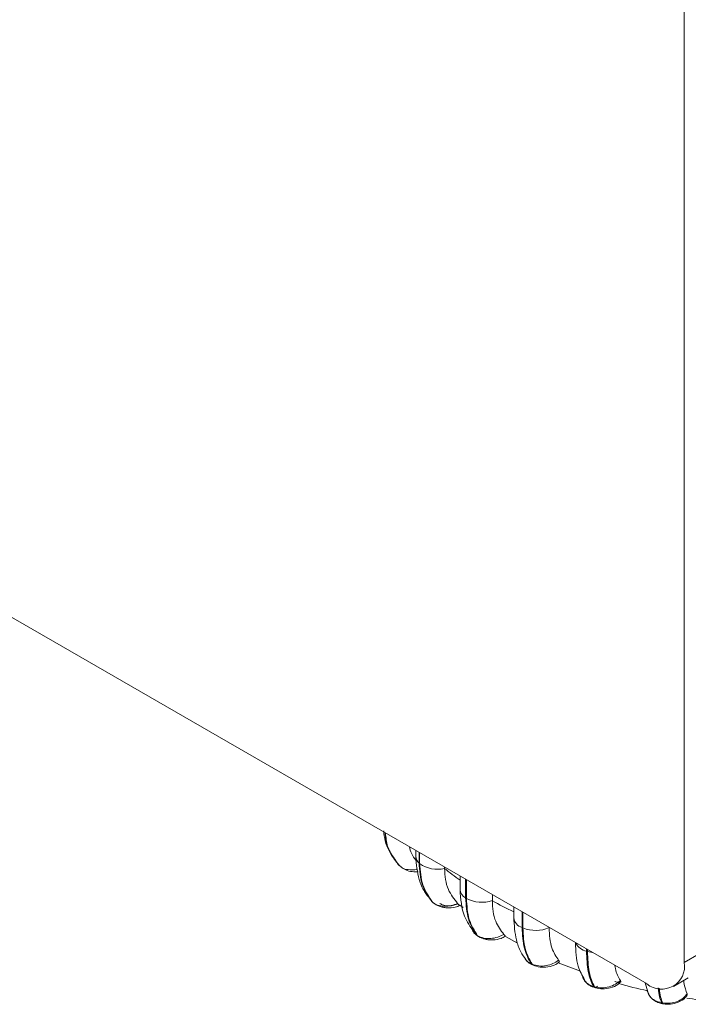
# Model space of a CAD drawing. Units: millimetres. Extents: x 470 to 882, y 3 to 283.
# Drawn here: x 776 to 779, y 155 to 159 of the extents above; entities that cross this region are included whole.
import ezdxf

# ---------------------------------------------------------------- set-up
doc = ezdxf.new("R2010")
doc.units = ezdxf.units.MM

msp = doc.modelspace()

# ---------------------------------------------------------------- linework, layer by layer
at = {"color": 7, "linetype": 'Continuous', "lineweight": 15}
for p, q in [((779.1601, 155.0171), (779.1601, 172.3088)), ((757.7701, 167.1612), (778.9833, 154.915)), ((777.8872, 155.5478), (777.8872, 155.5199)), ((777.7884, 155.5015), (777.8099, 155.477)), ((777.793, 155.5003), (777.7967, 155.4939)), ((777.8017, 155.4845), (777.8037, 155.4817)), ((777.8192, 155.4691), (777.8037, 155.4817)), ((777.903, 155.4888), (777.9058, 155.4863)), ((778.0237, 155.469), (778.0237, 155.4631)), ((778.0974, 155.4265), (778.0974, 155.3625)), ((778.1239, 155.3234), (778.1239, 155.4112)), ((778.1274, 155.4092), (778.1274, 155.3212)), ((778.2504, 155.3381), (778.2504, 155.3102)), ((777.9501, 155.3264), (777.9636, 155.3059)), ((777.9636, 155.3059), (777.9664, 155.3034)), ((777.9659, 155.3036), (777.9636, 155.3059)), ((777.9659, 155.3036), (777.9687, 155.301)), ((778.0968, 155.2889), (778.1117, 155.2771)), ((778.1239, 155.3234), (778.1274, 155.3212)), ((778.3517, 155.2796), (778.3517, 155.2286)), ((778.3911, 155.1827), (778.3911, 155.2569)), ((778.3952, 155.2545), (778.3952, 155.1809)), ((778.1768, 155.1463), (778.1803, 155.1441)), ((778.3911, 155.1827), (778.3952, 155.1809)), ((778.5197, 155.1827), (778.5197, 155.1824)), ((778.1814, 155.1421), (778.185, 155.1399)), ((778.3155, 155.1384), (778.3702, 155.1081)), ((778.6966, 155.0709), (778.6966, 155.0805)), ((778.6966, 155.0709), (778.7012, 155.0696)), ((778.7012, 155.0779), (778.7012, 155.0696)), ((779.1601, 155.0171), (779.2308, 155.058)), ((778.4058, 155.033), (778.4094, 155.0294)), ((778.4347, 155.0105), (778.4389, 155.0086)), ((778.4403, 155.0058), (778.4445, 155.0039)), ((778.5625, 155.016), (778.6686, 154.9752)), ((778.975, 154.9198), (778.9922, 154.8622)), ((779.1083, 154.9027), (779.179, 154.9435)), ((778.7296, 154.9025), (778.7343, 154.9012)), ((778.7348, 154.898), (778.7395, 154.8966)), ((779.1741, 154.8682), (779.1744, 154.8622)), ((779.0525, 154.8258), (779.0575, 154.8249)), ((779.0562, 154.8216), (779.0613, 154.8207))]:
    msp.add_line(p, q, dxfattribs=at)
at = {"color": 8, "linetype": 'Continuous', "lineweight": 15}
for p, q in [((777.903, 155.4888), (777.903, 155.5387)), ((777.9058, 155.5371), (777.9058, 155.4863)), ((777.7967, 155.4939), (777.8037, 155.4817)), ((777.9664, 155.3034), (777.9687, 155.301)), ((778.1608, 155.1621), (778.1768, 155.1463))]:
    msp.add_line(p, q, dxfattribs=at)
at = {"color": 7, "linetype": 'Continuous', "lineweight": 15, "flags": 128}
for points in [[(777.8037, 155.4817), (777.8071, 155.4783), (777.8083, 155.4773)], [(777.9687, 155.301), (777.9695, 155.3003), (777.9706, 155.2995)], [(778.1811, 155.1423), (778.1795, 155.1435), (778.1768, 155.1463)], [(779.0612, 154.8207), (779.0613, 154.8207), (779.0615, 154.8207)]]:
    msp.add_lwpolyline(points, dxfattribs=at)
at = {"color": 8, "linetype": 'Continuous', "lineweight": 15, "flags": 128}
for points in [[(777.9716, 155.2998), (777.9703, 155.3004), (777.9673, 155.3024)], [(778.1803, 155.1441), (778.183, 155.1413), (778.1854, 155.1396)], [(778.7012, 155.0696), (778.7167, 155.0659), (778.7241, 155.0647)]]:
    msp.add_lwpolyline(points, dxfattribs=at)
at = {"color": 8, "linetype": 'Continuous', "lineweight": 15}
for centre, radius, start, end in [((777.929, 155.5216), 0.0418, 182.2268, 231.6585), ((778.9833, 156.6535), 1.5291, 231.1256, 234.591), ((778.1458, 155.3668), 0.0486, 184.974, 243.2378), ((779.2417, 157.0641), 2.0147, 240.5242, 243.7834), ((778.4065, 155.2358), 0.0553, 187.4494, 253.8165), ((778.7102, 155.1427), 0.0731, 206.0844, 259.3156), ((778.4458, 155.018), 0.0134, 214.2799, 244.5773), ((778.45, 155.0162), 0.0134, 214.274, 244.7989), ((778.7378, 154.9066), 0.00916, 206.5483, 248.9741), ((778.7344, 154.9154), 0.018, 279.9392, 324.9163), ((779.0582, 154.8272), 0.00592, 193.1783, 249.9322), ((779.0633, 154.8263), 0.00591, 193.1543, 250.0913)]:
    msp.add_arc(centre, radius, start, end, dxfattribs=at)
at = {"color": 7, "linetype": 'Continuous', "lineweight": 15}
for centre, radius, start, end in [((777.9897, 155.6019), 0.1429, 234.0362, 283.7321), ((778.2015, 155.4574), 0.1551, 241.4252, 288.3657), ((778.4557, 155.3275), 0.1586, 247.5918, 293.7985), ((778.1948, 155.1557), 0.0186, 239.6816, 255.6516), ((779.0523, 154.9996), 0.1092, 230.7967, 9.214), ((778.742, 154.9047), 0.00845, 204.9795, 262.0363)]:
    msp.add_arc(centre, radius, start, end, dxfattribs=at)
for points, knots in [([(777.7355, 155.6413), (777.7372, 155.6251), (777.7424, 155.5743), (777.7685, 155.5327), (777.7864, 155.5043)], [0, 0, 0, 0, 0.317014, 1, 1, 1, 1]), ([(777.7947, 155.4967), (777.7778, 155.5201), (777.7492, 155.5596), (777.7442, 155.6107), (777.7422, 155.6315)], [0, 0, 0, 0, 0.593273, 1, 1, 1, 1]), ([(777.8571, 155.5652), (777.8597, 155.5547), (777.8658, 155.53), (777.8813, 155.5108), (777.8902, 155.4997)], [0, 0, 0, 0, 0.4237857, 1, 1, 1, 1]), ([(777.8872, 155.5199), (777.8906, 155.4822), (777.8961, 155.4214), (777.9245, 155.3559), (777.9467, 155.3292), (777.956, 155.318)], [0, 0, 0, 0, 0.484613, 0.783179, 1, 1, 1, 1]), ([(777.8172, 155.4692), (777.8245, 155.4645), (777.8405, 155.4541), (777.8692, 155.4469), (777.8891, 155.4473), (777.8982, 155.4475)], [0, 0, 0, 0, 0.31585, 0.685729, 1, 1, 1, 1]), ([(778.0237, 155.4631), (778.0246, 155.4454), (778.0265, 155.41), (778.0435, 155.3505), (778.0695, 155.3178), (778.0859, 155.297)], [0, 0, 0, 0, 0.269142, 0.538283, 1, 1, 1, 1]), ([(778.0974, 155.3626), (778.1006, 155.318), (778.1063, 155.2403), (778.1462, 155.1867), (778.1631, 155.164)], [0, 0, 0, 0, 0.575029, 1, 1, 1, 1]), ([(778.0859, 155.297), (778.0758, 155.2933), (778.0551, 155.2856), (778.0216, 155.283), (777.9892, 155.2879), (777.9741, 155.2981), (777.9664, 155.3034)], [0, 0, 0, 0, 0.235264, 0.480708, 0.736689, 1, 1, 1, 1]), ([(777.9706, 155.2995), (777.9794, 155.2935), (777.9929, 155.2844), (778.0164, 155.2784), (778.0418, 155.2755), (778.0713, 155.2771), (778.09, 155.2843), (778.0976, 155.2872)], [0, 0, 0, 0, 0.259164, 0.394023, 0.531191, 0.811494, 1, 1, 1, 1]), ([(778.0021, 155.2974), (778.0046, 155.2955), (778.0095, 155.2918), (778.02, 155.288), (778.0316, 155.2857), (778.0478, 155.2849), (778.0684, 155.2873), (778.0817, 155.2928), (778.0884, 155.2955)], [0, 0, 0, 0, 0.123743, 0.250032, 0.372758, 0.500715, 0.749949, 1, 1, 1, 1]), ([(778.0859, 155.297), (778.0891, 155.2939), (778.0938, 155.2893), (778.0954, 155.2882), (778.0959, 155.2878)], [0, 0, 0, 0, 0.678074, 1, 1, 1, 1]), ([(778.2504, 155.3102), (778.2512, 155.2926), (778.2529, 155.2574), (778.2678, 155.1996), (778.2904, 155.1692), (778.3048, 155.1501)], [0, 0, 0, 0, 0.269142, 0.538283, 1, 1, 1, 1]), ([(778.3517, 155.2297), (778.3541, 155.1936), (778.358, 155.1347), (778.3812, 155.0694), (778.4008, 155.0432), (778.4092, 155.0318)], [0, 0, 0, 0, 0.473254, 0.772139, 1, 1, 1, 1]), ([(778.1534, 155.1797), (778.1539, 155.1745), (778.1544, 155.1678), (778.1597, 155.1631), (778.1608, 155.1621)], [0, 0, 0, 0, 0.790922, 1, 1, 1, 1]), ([(778.1578, 155.165), (778.1611, 155.1605), (778.1676, 155.1517), (778.1772, 155.1451), (778.1818, 155.1419)], [0, 0, 0, 0, 0.5109439, 1, 1, 1, 1]), ([(778.3048, 155.1501), (778.2953, 155.1453), (778.2758, 155.1356), (778.2422, 155.1296), (778.2076, 155.1311), (778.1895, 155.1397), (778.1803, 155.1441)], [0, 0, 0, 0, 0.235264, 0.480708, 0.736689, 1, 1, 1, 1]), ([(778.3048, 155.1501), (778.3072, 155.1475), (778.312, 155.1423), (778.3139, 155.1395), (778.3115, 155.1406), (778.3108, 155.1409)], [0, 0, 0, 0, 0.414978, 0.830578, 1, 1, 1, 1]), ([(778.5197, 155.1824), (778.5204, 155.1649), (778.5217, 155.1298), (778.534, 155.0733), (778.5527, 155.0451), (778.5645, 155.0272)], [0, 0, 0, 0, 0.2691417, 0.538283, 1, 1, 1, 1]), ([(778.1854, 155.1396), (778.1952, 155.1349), (778.2103, 155.1276), (778.2344, 155.1243), (778.2601, 155.124), (778.2886, 155.1285), (778.3054, 155.1378), (778.3119, 155.1414)], [0, 0, 0, 0, 0.25725, 0.392466, 0.531095, 0.818068, 1, 1, 1, 1]), ([(778.6437, 155.1111), (778.6456, 155.0713), (778.649, 155.003), (778.6761, 154.9551), (778.6875, 154.9351)], [0, 0, 0, 0, 0.5814127, 1, 1, 1, 1]), ([(778.4083, 155.0313), (778.409, 155.0299), (778.4138, 155.0207), (778.4251, 155.0152), (778.4347, 155.0105)], [0, 0, 0, 0, 0.152247, 1, 1, 1, 1]), ([(778.4133, 155.0253), (778.4158, 155.0224), (778.4225, 155.0148), (778.4323, 155.0099), (778.4385, 155.0068)], [0, 0, 0, 0, 0.372497, 1, 1, 1, 1]), ([(778.5645, 155.0272), (778.5559, 155.0216), (778.5383, 155.01), (778.5054, 155.0006), (778.4699, 154.9986), (778.4493, 155.0052), (778.4389, 155.0086)], [0, 0, 0, 0, 0.235264, 0.480708, 0.736689, 1, 1, 1, 1]), ([(778.4443, 155.004), (778.4548, 155.0005), (778.4768, 154.9933), (778.5153, 154.9953), (778.5479, 155.0041), (778.5624, 155.0155), (778.5676, 155.0197)], [0, 0, 0, 0, 0.256059, 0.532469, 0.829528, 1, 1, 1, 1]), ([(778.5645, 155.0272), (778.5666, 155.0247), (778.5701, 155.0205), (778.5688, 155.0193), (778.5682, 155.0189)], [0, 0, 0, 0, 0.596683, 1, 1, 1, 1]), ([(778.8308, 155.0031), (778.8316, 154.998), (778.8364, 154.9672), (778.8477, 154.9482), (778.8572, 154.9323)], [0, 0, 0, 0, 0.163611, 1, 1, 1, 1]), ([(778.678, 154.9553), (778.6786, 154.9488), (778.6794, 154.941), (778.685, 154.9351), (778.686, 154.934)], [0, 0, 0, 0, 0.824342, 1, 1, 1, 1]), ([(778.6853, 154.9337), (778.6883, 154.9295), (778.6942, 154.9212), (778.7063, 154.9112), (778.7197, 154.9033), (778.7297, 154.8998), (778.7345, 154.8981)], [0, 0, 0, 0, 0.2607919, 0.5154551, 0.762652, 1, 1, 1, 1]), ([(778.8572, 154.9323), (778.8498, 154.9259), (778.8347, 154.9127), (778.8035, 154.9), (778.768, 154.8944), (778.7456, 154.8989), (778.7343, 154.9012)], [0, 0, 0, 0, 0.235264, 0.480708, 0.736689, 1, 1, 1, 1]), ([(778.7392, 154.8967), (778.7502, 154.8944), (778.7733, 154.8897), (778.8113, 154.8958), (778.842, 154.908), (778.8536, 154.9217), (778.8575, 154.9262)], [0, 0, 0, 0, 0.254615, 0.536422, 0.847079, 1, 1, 1, 1]), ([(778.8572, 154.9323), (778.8585, 154.9301), (778.861, 154.9256), (778.8571, 154.9226), (778.8483, 154.9228), (778.8382, 154.9248), (778.8321, 154.9264), (778.8301, 154.927)], [0, 0, 0, 0, 0.250958, 0.502293, 0.741311, 0.914549, 1, 1, 1, 1]), ([(778.8491, 154.9175), (778.894, 154.9048), (778.939, 154.8921), (778.9859, 154.8829), (778.986, 154.8829)], [0, 0, 0, 0, 0.9966958, 1, 1, 1, 1]), ([(779.1576, 154.9311), (779.1579, 154.9281), (779.1609, 154.8998), (779.1679, 154.8831), (779.1741, 154.8682)], [0, 0, 0, 0, 0.107618, 1, 1, 1, 1]), ([(778.9845, 154.8881), (778.9844, 154.8847), (778.9844, 154.8786), (778.9878, 154.8733), (778.9894, 154.8709)], [0, 0, 0, 0, 0.5465898, 1, 1, 1, 1]), ([(778.9881, 154.8708), (778.9916, 154.8645), (778.9984, 154.852), (779.015, 154.8375), (779.0345, 154.8268), (779.0491, 154.8233), (779.0562, 154.8216)], [0, 0, 0, 0, 0.259578, 0.51528, 0.763104, 1, 1, 1, 1]), ([(779.1741, 154.8682), (779.1681, 154.8611), (779.1557, 154.8465), (779.1274, 154.8308), (779.093, 154.8217), (779.0694, 154.8238), (779.0575, 154.8249)], [0, 0, 0, 0, 0.235264, 0.480708, 0.736689, 1, 1, 1, 1]), ([(779.0612, 154.8207), (779.0724, 154.8197), (779.0962, 154.8174), (779.1336, 154.8275), (779.1604, 154.8441), (779.1709, 154.8583), (779.1741, 154.8625)], [0, 0, 0, 0, 0.252924, 0.540357, 0.863956, 1, 1, 1, 1]), ([(779.1722, 154.8484), (779.2081, 154.8427), (779.2553, 154.8351), (779.3034, 154.8305), (779.3148, 154.8294)], [0, 0, 0, 0, 0.761583, 1, 1, 1, 1])]:
    msp.add_open_spline(points, degree=3, knots=knots, dxfattribs=at)
at = {"color": 8, "linetype": 'Continuous', "lineweight": 15}
for points, knots in [([(777.7439, 155.6305), (777.7459, 155.6091), (777.7505, 155.5598), (777.7777, 155.5218), (777.793, 155.5003)], [0, 0, 0, 0, 0.435728, 1, 1, 1, 1]), ([(777.8963, 155.4598), (777.892, 155.4588), (777.8767, 155.4551), (777.851, 155.4567), (777.8281, 155.4613), (777.8206, 155.4679), (777.8192, 155.4691)], [0, 0, 0, 0, 0.1485548, 0.5221207, 0.9117252, 1, 1, 1, 1]), ([(778.686, 154.934), (778.6905, 154.9278), (778.7004, 154.9139), (778.7192, 154.9066), (778.7296, 154.9025)], [0, 0, 0, 0, 0.451017, 1, 1, 1, 1]), ([(778.9894, 154.8709), (778.9918, 154.8656), (778.9979, 154.8521), (779.0196, 154.835), (779.0414, 154.8289), (779.0525, 154.8258)], [0, 0, 0, 0, 0.242878, 0.616096, 1, 1, 1, 1]), ([(779.0525, 154.8258), (779.0454, 154.8443), (779.0383, 154.8631), (779.0365, 154.8961), (779.0364, 154.8968)], [0, 0, 0, 0, 0.979367, 1, 1, 1, 1]), ([(779.0414, 154.8951), (779.0415, 154.8947), (779.0433, 154.862), (779.0504, 154.8434), (779.0575, 154.8249)], [0, 0, 0, 0, 0.012375, 1, 1, 1, 1])]:
    msp.add_open_spline(points, degree=3, knots=knots, dxfattribs=at)
at = {"color": 7, "linetype": 'Continuous', "lineweight": 15}
for points in [[(777.9636, 155.3059), (777.9461, 155.3316), (777.911, 155.3829), (777.9057, 155.4535), (777.903, 155.4888)], [(777.9058, 155.4863), (777.9085, 155.451), (777.9138, 155.3804), (777.9489, 155.329), (777.9664, 155.3034)], [(778.1768, 155.1463), (778.1615, 155.1703), (778.1309, 155.2183), (778.1262, 155.2884), (778.1239, 155.3234)], [(778.1274, 155.3212), (778.1297, 155.2862), (778.1344, 155.2161), (778.165, 155.1681), (778.1803, 155.1441)], [(778.4347, 155.0105), (778.4221, 155.033), (778.3969, 155.0782), (778.393, 155.1479), (778.3911, 155.1827)], [(778.3952, 155.1809), (778.3971, 155.1461), (778.401, 155.0764), (778.4263, 155.0312), (778.4389, 155.0086)], [(778.7296, 154.9025), (778.7201, 154.924), (778.701, 154.967), (778.6981, 155.0363), (778.6966, 155.0709)], [(778.7012, 155.0696), (778.7027, 155.0349), (778.7056, 154.9656), (778.7247, 154.9226), (778.7343, 154.9012)]]:
    msp.add_open_spline(points, degree=3, dxfattribs=at)

doc.saveas('drawing.dxf')
